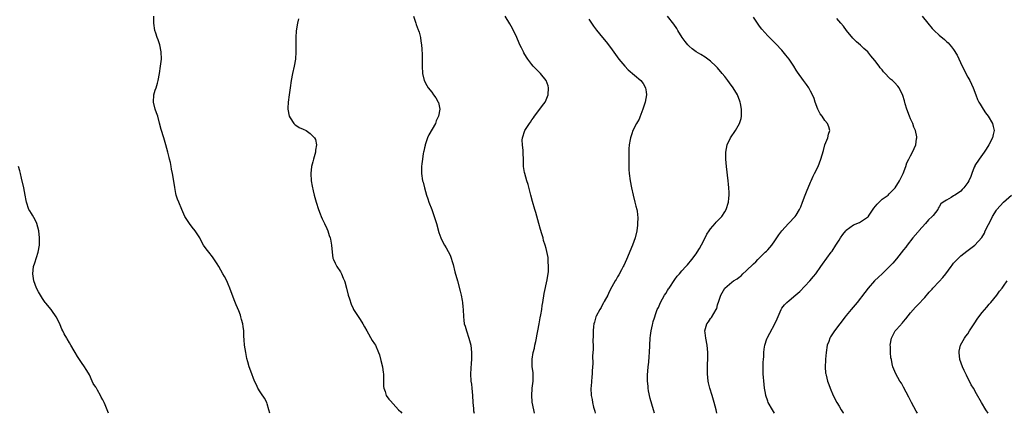
# Model space of a CAD drawing. Units: inches. Extents: x 2559000 to 2562000, y 1557000 to 1560000.
# Drawn here: x 2560026 to 2560301, y 1557000 to 1557110 of the extents above; entities that cross this region are included whole.
import ezdxf

# ---------------------------------------------------------------- set-up
doc = ezdxf.new("R2010")
doc.units = ezdxf.units.IN
doc.header["$MEASUREMENT"] = 0
doc.layers.add('LD25591557_10ft', color=82, linetype='Continuous')

msp = doc.modelspace()

# ---------------------------------------------------------------- linework, layer by layer
at = {"layer": 'LD25591557_10ft'}
for points, elevation in [([(2560095.67, 1557000), (2560095.45, 1557001), (2560095, 1557002.65), (2560094.87, 1557003), (2560094.2, 1557004.2), (2560093.41, 1557005.41), (2560093, 1557005.96), (2560092.39, 1557007), (2560091.98, 1557007.98), (2560091.46, 1557009), (2560091, 1557010.02), (2560090.76, 1557010.76), (2560090.64, 1557011), (2560089.94, 1557013), (2560089.58, 1557014.42), (2560089.27, 1557015.27), (2560088.95, 1557016.95), (2560088.64, 1557019), (2560088.54, 1557020.54), (2560088.42, 1557021.58), (2560088.4, 1557023), (2560088.28, 1557024.28), (2560088.15, 1557025), (2560087.81, 1557026.19), (2560087.61, 1557027), (2560087.46, 1557027.46), (2560087, 1557028.64), (2560086.31, 1557030.31), (2560085.75, 1557031.75), (2560084.54, 1557035), (2560084.05, 1557036.05), (2560083.64, 1557037), (2560083, 1557038.21), (2560082.56, 1557039), (2560081.98, 1557039.98), (2560081.42, 1557041), (2560081, 1557041.73), (2560079.7, 1557043.7), (2560078.64, 1557045), (2560077.93, 1557045.93), (2560077.17, 1557047), (2560076.39, 1557048.39), (2560076.08, 1557049), (2560075, 1557050.74), (2560074.82, 1557051), (2560074, 1557052), (2560073.25, 1557053), (2560071.95, 1557055), (2560071.05, 1557057), (2560070.2, 1557059), (2560069.86, 1557059.85), (2560069.54, 1557061), (2560069.41, 1557061.41), (2560069.1, 1557063.1), (2560068.85, 1557064.85), (2560068.48, 1557067), (2560068.22, 1557068.22), (2560068.09, 1557069), (2560067.87, 1557070.13), (2560067.67, 1557071), (2560067.52, 1557071.52), (2560067.2, 1557073), (2560066.65, 1557075), (2560066.01, 1557077), (2560065.31, 1557079.31), (2560064.87, 1557081.13), (2560064.33, 1557083), (2560063.97, 1557083.97), (2560063.65, 1557085), (2560063.17, 1557087), (2560063.29, 1557089), (2560063.66, 1557090.34), (2560063.88, 1557091), (2560064.24, 1557092.24), (2560064.44, 1557093), (2560064.8, 1557095), (2560065.1, 1557097), (2560065.36, 1557099), (2560065.33, 1557101), (2560064.89, 1557103), (2560064.42, 1557104.42), (2560064.19, 1557105), (2560063.79, 1557106.21), (2560063.55, 1557107), (2560063.22, 1557109), (2560063.22, 1557111)], 6870), ([(2560103.73, 1557110.27), (2560103.46, 1557109), (2560103.09, 1557106.91), (2560102.97, 1557105.03), (2560103, 1557103.01), (2560103.01, 1557101), (2560102.85, 1557099), (2560102.52, 1557097), (2560102.07, 1557095), (2560101.66, 1557093), (2560101.38, 1557091), (2560101.15, 1557089), (2560100.86, 1557087), (2560100.73, 1557085.27), (2560100.73, 1557085), (2560101.08, 1557083.08), (2560101.11, 1557083), (2560101.4, 1557082.6), (2560102.46, 1557081), (2560102.7, 1557080.7), (2560103, 1557080.49), (2560103.91, 1557079.91), (2560105, 1557079.42), (2560105.86, 1557079), (2560107, 1557078.24), (2560108.23, 1557077), (2560108.48, 1557076.48), (2560108.8, 1557075), (2560108.48, 1557073.52), (2560108.48, 1557073), (2560108.32, 1557072.32), (2560107.9, 1557071), (2560107.7, 1557070.3), (2560107.41, 1557069), (2560107.17, 1557067), (2560107.25, 1557065), (2560107.52, 1557063.52), (2560107.85, 1557062.15), (2560108.15, 1557061), (2560108.68, 1557059), (2560109.33, 1557057), (2560109.76, 1557055.76), (2560110.11, 1557055), (2560110.37, 1557054.37), (2560111, 1557053.09), (2560111.65, 1557051.65), (2560111.89, 1557051), (2560112.29, 1557049.72), (2560112.55, 1557049), (2560112.64, 1557048.64), (2560112.93, 1557047), (2560113.15, 1557045), (2560113.37, 1557043.37), (2560113.5, 1557043), (2560114.03, 1557041.97), (2560114.45, 1557041), (2560115.5, 1557039.5), (2560115.77, 1557039), (2560116.26, 1557037.74), (2560116.62, 1557037), (2560116.73, 1557036.73), (2560117.14, 1557035), (2560117.66, 1557033), (2560117.97, 1557031.97), (2560118.48, 1557030.48), (2560119, 1557029.29), (2560119.15, 1557029), (2560119.86, 1557027.86), (2560121, 1557026.23), (2560121.74, 1557025), (2560122.2, 1557024.2), (2560122.83, 1557023), (2560124.36, 1557020.36), (2560125, 1557019.42), (2560125.25, 1557019), (2560126.14, 1557017), (2560126.36, 1557016.36), (2560126.8, 1557014.8), (2560127.2, 1557013), (2560127.44, 1557011.44), (2560127.5, 1557011), (2560127.54, 1557010.46), (2560127.52, 1557007.52), (2560127.58, 1557007), (2560127.93, 1557006.07), (2560128.29, 1557005), (2560129, 1557003.93), (2560129.47, 1557003.47), (2560131.71, 1557001), (2560132.37, 1557000.37), (2560132.61, 1557000)], 6880), ([(2560135.86, 1557111), (2560136.39, 1557109.61), (2560136.6, 1557109), (2560136.68, 1557108.68), (2560137.22, 1557107.22), (2560137.33, 1557107), (2560137.48, 1557106.52), (2560137.89, 1557105), (2560138, 1557104), (2560138.18, 1557103), (2560138.26, 1557101.74), (2560138.32, 1557100.32), (2560138.32, 1557099), (2560138.29, 1557097.71), (2560138.29, 1557097), (2560138.41, 1557095), (2560138.91, 1557093), (2560139.64, 1557091.64), (2560140, 1557091), (2560141, 1557089.71), (2560141.5, 1557089), (2560142.14, 1557088.13), (2560142.83, 1557087), (2560142.88, 1557086.88), (2560143, 1557086.38), (2560143.3, 1557085), (2560142.94, 1557083), (2560142.28, 1557081.72), (2560142.04, 1557081), (2560140.21, 1557077.79), (2560139.83, 1557077), (2560139.14, 1557075), (2560139.13, 1557074.87), (2560139, 1557074.24), (2560138.78, 1557073.22), (2560138.71, 1557073), (2560138.64, 1557072.64), (2560138.39, 1557071), (2560138.26, 1557069.74), (2560138.14, 1557069), (2560138.11, 1557068.11), (2560138.14, 1557067), (2560138.46, 1557065), (2560138.58, 1557064.58), (2560138.96, 1557063), (2560139.52, 1557061), (2560139.92, 1557059.92), (2560140.21, 1557059), (2560140.99, 1557056.99), (2560141.69, 1557055), (2560142.31, 1557053), (2560143, 1557050.49), (2560143.53, 1557049), (2560144.01, 1557048.01), (2560144.55, 1557047), (2560145, 1557046.27), (2560146.19, 1557044.19), (2560147, 1557041.54), (2560147.51, 1557039.51), (2560148.25, 1557037), (2560149, 1557034.11), (2560149.23, 1557033), (2560149.49, 1557031.49), (2560149.62, 1557031), (2560149.73, 1557029.73), (2560149.83, 1557029), (2560149.88, 1557027), (2560149.97, 1557026.03), (2560150.11, 1557025), (2560150.35, 1557024.35), (2560150.73, 1557023), (2560151.43, 1557021), (2560151.93, 1557019), (2560152.16, 1557017), (2560152.17, 1557016.17), (2560152.12, 1557015), (2560152, 1557014), (2560151.83, 1557011), (2560151.96, 1557009), (2560152.1, 1557008.1), (2560152.22, 1557007), (2560152.39, 1557005), (2560152.5, 1557003), (2560152.69, 1557001.31), (2560152.73, 1557000.73), (2560152.89, 1557000)], 6890), ([(2560169.79, 1557000), (2560169.53, 1557001), (2560169.09, 1557003.09), (2560168.97, 1557005.03), (2560169.15, 1557006.85), (2560169.15, 1557007), (2560169.37, 1557009), (2560169.39, 1557009.39), (2560169.36, 1557011.36), (2560169.15, 1557013), (2560169.08, 1557014.92), (2560169.09, 1557015.09), (2560169.41, 1557017), (2560169.76, 1557018.24), (2560169.87, 1557019), (2560170.09, 1557020.09), (2560170.29, 1557021), (2560170.38, 1557021.62), (2560170.68, 1557023), (2560171.04, 1557025), (2560171.3, 1557026.7), (2560171.53, 1557027.53), (2560171.78, 1557029), (2560171.92, 1557030.08), (2560172.11, 1557031), (2560172.51, 1557033.49), (2560173.29, 1557037.29), (2560173.63, 1557039.63), (2560173.7, 1557041), (2560173.58, 1557042.42), (2560173.61, 1557043), (2560173.57, 1557043.57), (2560173.21, 1557045.21), (2560173, 1557046.02), (2560172.73, 1557047), (2560172.3, 1557048.3), (2560172.14, 1557049), (2560171.82, 1557050.18), (2560171.4, 1557051.4), (2560170.98, 1557053.01), (2560170.1, 1557056.1), (2560169.81, 1557057), (2560169.17, 1557059.17), (2560168.71, 1557061), (2560167.95, 1557063.95), (2560167.61, 1557065), (2560167.05, 1557067), (2560167, 1557067.33), (2560166.69, 1557069), (2560166.64, 1557070.64), (2560166.66, 1557071), (2560166.57, 1557072.57), (2560166.6, 1557073), (2560166.58, 1557073.42), (2560166.38, 1557075), (2560166.35, 1557076.35), (2560166.37, 1557077), (2560167.02, 1557079.02), (2560168.33, 1557081), (2560168.62, 1557081.38), (2560169, 1557081.98), (2560169.45, 1557082.55), (2560169.74, 1557083), (2560171.29, 1557085), (2560171.98, 1557086.02), (2560172.72, 1557087), (2560173, 1557087.6), (2560173.59, 1557089), (2560173.71, 1557091), (2560173.54, 1557091.54), (2560173.04, 1557093), (2560173, 1557093.06), (2560171.44, 1557095), (2560171, 1557095.43), (2560170.18, 1557096.18), (2560169.41, 1557097), (2560169, 1557097.47), (2560167.85, 1557099), (2560167.5, 1557099.5), (2560166.79, 1557100.79), (2560166.69, 1557101), (2560166.1, 1557102.1), (2560165.7, 1557103), (2560165.46, 1557103.46), (2560164.78, 1557105), (2560163.57, 1557107.57), (2560162.84, 1557108.84), (2560161.51, 1557111)], 6900), ([(2560185, 1557110.14), (2560186.23, 1557108.23), (2560187.07, 1557107.07), (2560188.75, 1557105), (2560189.8, 1557103.8), (2560191, 1557102.26), (2560193.37, 1557099), (2560195, 1557097.03), (2560196.01, 1557096.01), (2560199.5, 1557093), (2560200.15, 1557092.15), (2560200.85, 1557091), (2560201, 1557089.8), (2560201.08, 1557089), (2560200.73, 1557087), (2560200.11, 1557085), (2560199.52, 1557083.52), (2560199.24, 1557082.76), (2560199, 1557082.24), (2560198.56, 1557081.44), (2560198.28, 1557081), (2560197.3, 1557079), (2560197, 1557078.11), (2560196.69, 1557077.31), (2560196.61, 1557077), (2560196.55, 1557076.55), (2560196.24, 1557075), (2560196.13, 1557073.87), (2560196.11, 1557073), (2560196.12, 1557072.12), (2560196.11, 1557071), (2560196.18, 1557068.18), (2560196.26, 1557067), (2560196.51, 1557065), (2560196.88, 1557063), (2560197.32, 1557061), (2560197.85, 1557059), (2560198.11, 1557057.89), (2560198.36, 1557057), (2560198.48, 1557056.48), (2560198.65, 1557054.65), (2560198.59, 1557053), (2560198.55, 1557052.55), (2560198.36, 1557051), (2560197.9, 1557049), (2560197.17, 1557047), (2560195.48, 1557043), (2560194.72, 1557041.28), (2560194.58, 1557041), (2560194.08, 1557040.08), (2560193.34, 1557038.66), (2560193, 1557038.14), (2560192.59, 1557037.41), (2560192.34, 1557037), (2560191.39, 1557035.39), (2560191, 1557034.69), (2560190.5, 1557033.5), (2560190.24, 1557033), (2560189.28, 1557031.28), (2560189.14, 1557031), (2560189, 1557030.79), (2560188.41, 1557029.59), (2560188.02, 1557029), (2560187, 1557027.16), (2560186.93, 1557027), (2560186.53, 1557025.47), (2560186.37, 1557025), (2560186.27, 1557024.27), (2560186.15, 1557023), (2560186.18, 1557021.82), (2560186.11, 1557020.11), (2560186.14, 1557019), (2560186.14, 1557017.86), (2560186.03, 1557016.03), (2560186.06, 1557013.94), (2560185.9, 1557011.9), (2560185.87, 1557011), (2560185.82, 1557010.18), (2560185.59, 1557007.59), (2560185.56, 1557007), (2560185.59, 1557005), (2560185.89, 1557003.89), (2560186, 1557003), (2560186.27, 1557001.73), (2560186.63, 1557000.63), (2560186.77, 1557000)], 6910), ([(2560203.3, 1557000), (2560203.02, 1557001), (2560202.1, 1557004.1), (2560201.69, 1557006.31), (2560201.58, 1557007), (2560201.58, 1557007.58), (2560201.4, 1557009), (2560201.35, 1557010.65), (2560201.53, 1557013), (2560201.71, 1557014.29), (2560201.83, 1557015.83), (2560201.95, 1557017), (2560202.09, 1557021), (2560202.22, 1557021.78), (2560202.36, 1557023), (2560202.75, 1557024.75), (2560202.86, 1557025.14), (2560203, 1557025.68), (2560203.32, 1557026.68), (2560203.4, 1557027), (2560203.6, 1557027.6), (2560204.12, 1557029), (2560204.41, 1557029.59), (2560205.01, 1557031), (2560206.14, 1557033), (2560206.49, 1557033.51), (2560207, 1557034.31), (2560207.26, 1557034.74), (2560207.4, 1557035), (2560209, 1557037.41), (2560209.68, 1557038.32), (2560210.31, 1557039), (2560211, 1557039.85), (2560212.12, 1557041), (2560212.53, 1557041.47), (2560213.77, 1557043), (2560215, 1557044.6), (2560215.27, 1557045), (2560215.92, 1557046.08), (2560217, 1557048.09), (2560217.97, 1557050.03), (2560218.66, 1557051), (2560219, 1557051.57), (2560220.34, 1557053), (2560220.6, 1557053.4), (2560221, 1557053.83), (2560222.16, 1557055), (2560223, 1557056.29), (2560223.41, 1557057), (2560224.07, 1557059), (2560224.15, 1557060.15), (2560224.25, 1557061), (2560224.25, 1557061.75), (2560224.17, 1557063), (2560224.05, 1557064.05), (2560223.97, 1557065), (2560223.44, 1557069), (2560223.26, 1557071), (2560223.25, 1557073), (2560223.63, 1557075), (2560224.58, 1557077), (2560225.97, 1557079), (2560227.14, 1557081), (2560227.59, 1557082.41), (2560227.72, 1557083), (2560227.68, 1557083.68), (2560227.72, 1557085), (2560227.42, 1557086.58), (2560227.31, 1557087), (2560227.21, 1557087.21), (2560226.52, 1557089), (2560225.32, 1557091), (2560224.34, 1557092.34), (2560223.87, 1557093), (2560223, 1557094.12), (2560222.3, 1557095), (2560221, 1557096.51), (2560220.54, 1557097), (2560219, 1557098.46), (2560218.3, 1557099), (2560217.54, 1557099.54), (2560216.3, 1557100.3), (2560215, 1557101.06), (2560213.89, 1557101.89), (2560213, 1557102.63), (2560212.64, 1557103), (2560211.89, 1557103.89), (2560211.04, 1557105), (2560209.83, 1557107), (2560209.55, 1557107.55), (2560208.78, 1557108.78), (2560207, 1557111.02)], 6920), ([(2560220.82, 1557000), (2560220.59, 1557001), (2560220.06, 1557003), (2560219.48, 1557005), (2560218.86, 1557007), (2560218.48, 1557008.48), (2560218.39, 1557009), (2560218.17, 1557011), (2560218.19, 1557012.19), (2560218.16, 1557013), (2560218.17, 1557013.83), (2560218.24, 1557015), (2560218.26, 1557016.26), (2560218.25, 1557017), (2560218.04, 1557019), (2560217.67, 1557021), (2560217.51, 1557022.49), (2560217.46, 1557023), (2560218, 1557025), (2560218.43, 1557025.57), (2560219, 1557026.49), (2560219.25, 1557026.75), (2560219.91, 1557027.91), (2560220.63, 1557029), (2560220.75, 1557029.25), (2560221, 1557030.27), (2560221.32, 1557031.32), (2560221.87, 1557033), (2560222.3, 1557033.7), (2560223, 1557034.95), (2560223.05, 1557035), (2560225, 1557036.66), (2560225.47, 1557037), (2560226.43, 1557037.57), (2560227, 1557038.05), (2560227.54, 1557038.46), (2560228.09, 1557039), (2560229, 1557039.79), (2560231, 1557041.74), (2560231.65, 1557042.35), (2560232.28, 1557043), (2560233, 1557043.72), (2560234.33, 1557045), (2560234.66, 1557045.34), (2560235, 1557045.71), (2560235.63, 1557046.37), (2560236.15, 1557047), (2560237, 1557048.19), (2560237.55, 1557049), (2560238.11, 1557049.89), (2560239, 1557051.03), (2560240.79, 1557053), (2560242.69, 1557055), (2560243, 1557055.42), (2560243.92, 1557057), (2560244.26, 1557057.74), (2560244.72, 1557059), (2560245.5, 1557061), (2560245.9, 1557061.9), (2560247, 1557064.57), (2560247.21, 1557065), (2560247.71, 1557066.29), (2560248.12, 1557067), (2560249.09, 1557069), (2560249.9, 1557071), (2560250.23, 1557072.23), (2560250.59, 1557073.41), (2560251.01, 1557074.99), (2560251.82, 1557077), (2560252.01, 1557077.99), (2560252.37, 1557079), (2560252.08, 1557080.08), (2560251.76, 1557081), (2560251, 1557081.86), (2560250.25, 1557083), (2560249.73, 1557083.73), (2560249.05, 1557085), (2560248.3, 1557087), (2560247.97, 1557087.97), (2560247.53, 1557089), (2560247, 1557090.04), (2560246.48, 1557091), (2560245.89, 1557091.89), (2560245, 1557093.01), (2560243.35, 1557095.35), (2560243, 1557095.87), (2560242.31, 1557097), (2560240.97, 1557099), (2560240.12, 1557100.12), (2560239, 1557101.5), (2560237.3, 1557103.3), (2560236.26, 1557104.26), (2560235, 1557105.49), (2560233.35, 1557107.35), (2560233, 1557107.84), (2560232.48, 1557108.48), (2560232.17, 1557109), (2560231, 1557110.71)], 6930), ([(2560236.88, 1557000), (2560236.33, 1557001), (2560235.17, 1557003), (2560235, 1557003.41), (2560234.46, 1557005), (2560234.37, 1557005.63), (2560234.14, 1557007), (2560234.03, 1557008.03), (2560233.78, 1557011), (2560233.7, 1557013), (2560233.73, 1557014.27), (2560233.79, 1557015), (2560233.89, 1557015.89), (2560233.96, 1557017), (2560234.05, 1557017.95), (2560234.23, 1557019), (2560234.8, 1557020.8), (2560234.85, 1557021), (2560235.58, 1557022.42), (2560236.97, 1557025.03), (2560237.62, 1557026.38), (2560238.74, 1557029), (2560239, 1557029.4), (2560239.73, 1557030.27), (2560240.37, 1557031), (2560241, 1557031.48), (2560242.91, 1557033.09), (2560243.96, 1557034.04), (2560246.79, 1557037), (2560247.81, 1557038.2), (2560248.46, 1557039), (2560249.91, 1557041), (2560250.34, 1557041.66), (2560252.77, 1557045), (2560253, 1557045.29), (2560254.06, 1557047), (2560255, 1557048.41), (2560255.35, 1557049), (2560256.07, 1557049.93), (2560256.87, 1557051), (2560257, 1557051.15), (2560259, 1557052.69), (2560260.66, 1557053.34), (2560261, 1557053.53), (2560262.62, 1557054.62), (2560263, 1557054.83), (2560263.09, 1557054.91), (2560263.37, 1557055.37), (2560264.71, 1557057.29), (2560265.59, 1557058.41), (2560267, 1557059.85), (2560268.69, 1557061), (2560269, 1557061.33), (2560270.69, 1557063), (2560271.92, 1557065), (2560272.25, 1557065.75), (2560272.91, 1557067), (2560273.62, 1557069), (2560273.96, 1557070.04), (2560274.45, 1557071), (2560275, 1557071.99), (2560275.54, 1557073), (2560276.02, 1557073.98), (2560276.48, 1557075), (2560276.67, 1557076.67), (2560276.75, 1557077), (2560276.72, 1557077.28), (2560276.35, 1557079), (2560275.93, 1557079.93), (2560275.58, 1557081), (2560275, 1557082.28), (2560274.71, 1557083), (2560273.96, 1557085), (2560273.5, 1557086.5), (2560273.3, 1557087.3), (2560272.84, 1557088.84), (2560271.76, 1557091), (2560271.43, 1557091.43), (2560270.44, 1557092.44), (2560269.92, 1557093), (2560269.41, 1557093.41), (2560269, 1557093.78), (2560267.88, 1557095), (2560267.44, 1557095.44), (2560267, 1557096), (2560266.52, 1557096.52), (2560266.22, 1557097), (2560265, 1557098.58), (2560263.89, 1557099.89), (2560263, 1557101), (2560261.95, 1557101.95), (2560261, 1557102.9), (2560259.85, 1557103.85), (2560258.87, 1557104.87), (2560257.04, 1557107), (2560256.17, 1557108.17), (2560255.45, 1557109), (2560254.36, 1557110.36)], 6940), ([(2560278.24, 1557111), (2560279.79, 1557109), (2560281, 1557107.57), (2560281.56, 1557107), (2560283, 1557105.64), (2560284.46, 1557104.46), (2560285, 1557103.94), (2560285.51, 1557103.51), (2560285.94, 1557103), (2560286.46, 1557102.46), (2560287, 1557101.69), (2560288.05, 1557100.05), (2560289.45, 1557097), (2560289.98, 1557095.98), (2560290.46, 1557095), (2560291, 1557093.99), (2560291.55, 1557093), (2560292.02, 1557092.02), (2560292.52, 1557091), (2560293.25, 1557089), (2560293.75, 1557087.75), (2560294.08, 1557087), (2560294.41, 1557086.41), (2560295.26, 1557085), (2560295.97, 1557083.97), (2560296.71, 1557083), (2560297.92, 1557081), (2560298.13, 1557080.13), (2560298.34, 1557079), (2560298.06, 1557077.94), (2560297.86, 1557077), (2560296.84, 1557075), (2560296.14, 1557073.86), (2560295.57, 1557073), (2560294.14, 1557071), (2560293, 1557069.21), (2560292.93, 1557069.07), (2560292.82, 1557068.82), (2560292.11, 1557067), (2560291.83, 1557066.17), (2560291.27, 1557065), (2560291, 1557064.54), (2560289.86, 1557063), (2560289.46, 1557062.54), (2560289, 1557062.11), (2560288.38, 1557061.62), (2560287.37, 1557061), (2560287, 1557060.74), (2560286.35, 1557060.35), (2560285, 1557059.59), (2560284.08, 1557059), (2560283.48, 1557058.52), (2560283, 1557057.71), (2560282.68, 1557057.32), (2560282.62, 1557057), (2560281.29, 1557055.29), (2560281.05, 1557055), (2560279.97, 1557054.03), (2560279.12, 1557053), (2560277.3, 1557051), (2560277.17, 1557050.83), (2560277, 1557050.65), (2560275.59, 1557049), (2560274.02, 1557047), (2560273.61, 1557046.39), (2560273, 1557045.68), (2560271, 1557043.15), (2560270.01, 1557041.99), (2560269, 1557040.92), (2560267.04, 1557039), (2560265.97, 1557038.03), (2560264.92, 1557037), (2560263.09, 1557035), (2560262.2, 1557033.8), (2560260.01, 1557031), (2560258.33, 1557029), (2560257, 1557027.36), (2560256.69, 1557027), (2560255.18, 1557025), (2560253.71, 1557023), (2560252.62, 1557021.38), (2560252.42, 1557021), (2560252.1, 1557020.1), (2560251.67, 1557019), (2560251.35, 1557017), (2560251.17, 1557015.17), (2560251.16, 1557014.84), (2560251.07, 1557013), (2560251.22, 1557011.22), (2560251.25, 1557011), (2560251.36, 1557010.64), (2560251.76, 1557009), (2560252.07, 1557008.07), (2560252.48, 1557007), (2560253.31, 1557005), (2560254.38, 1557003), (2560255, 1557002.03), (2560255.57, 1557001), (2560256.15, 1557000.15), (2560256.22, 1557000)], 6950), ([(2560050.61, 1557000), (2560049.67, 1557002.33), (2560049.37, 1557003), (2560049.23, 1557003.23), (2560049, 1557003.73), (2560048.53, 1557004.53), (2560048.36, 1557005), (2560047.51, 1557006.49), (2560047.18, 1557007), (2560047.1, 1557007.1), (2560047, 1557007.3), (2560046.32, 1557008.32), (2560046.04, 1557009), (2560045.21, 1557010.79), (2560045, 1557011.21), (2560044.28, 1557012.28), (2560043.86, 1557013), (2560043, 1557014.23), (2560041.9, 1557015.9), (2560041.25, 1557017), (2560041, 1557017.49), (2560040, 1557019), (2560039.66, 1557019.66), (2560039, 1557020.85), (2560038.9, 1557021), (2560038.2, 1557022.2), (2560037.77, 1557023), (2560037.48, 1557023.48), (2560037, 1557024.76), (2560036.82, 1557025.18), (2560035.94, 1557027), (2560034.69, 1557028.69), (2560034.52, 1557029), (2560033, 1557030.81), (2560032.88, 1557031), (2560032.1, 1557032.1), (2560031, 1557033.96), (2560030.41, 1557035), (2560030.01, 1557036.01), (2560029.65, 1557037), (2560029.37, 1557039), (2560029.59, 1557041), (2560029.91, 1557042.09), (2560030.9, 1557045), (2560031.25, 1557047), (2560031.24, 1557047.24), (2560031.26, 1557049), (2560031.06, 1557051), (2560030.54, 1557053), (2560030.05, 1557054.05), (2560029.34, 1557055.34), (2560029, 1557055.82), (2560028.54, 1557056.54), (2560028.3, 1557057), (2560027.58, 1557059), (2560027.51, 1557059.51), (2560027.24, 1557061), (2560026.92, 1557063), (2560026.27, 1557065.73), (2560025.93, 1557067), (2560025.77, 1557067.77), (2560025.43, 1557069)], 6860), ([(2560276.89, 1557000), (2560276.57, 1557000.57), (2560275.27, 1557003), (2560274.5, 1557004.5), (2560273, 1557007.34), (2560272.41, 1557008.41), (2560272.01, 1557009), (2560270.87, 1557011), (2560270.3, 1557012.3), (2560270.05, 1557013), (2560269.79, 1557013.79), (2560269.61, 1557015), (2560269.47, 1557015.47), (2560269.35, 1557017), (2560269.33, 1557018.67), (2560269.28, 1557019), (2560269.64, 1557021), (2560270.68, 1557023), (2560271, 1557023.39), (2560272.7, 1557025.3), (2560273, 1557025.67), (2560273.64, 1557026.36), (2560275, 1557028.11), (2560276.34, 1557029.66), (2560277, 1557030.27), (2560279, 1557032.4), (2560280.17, 1557033.83), (2560281, 1557034.7), (2560281.25, 1557035), (2560283, 1557036.83), (2560284.02, 1557037.98), (2560284.83, 1557039), (2560286.3, 1557041), (2560286.58, 1557041.42), (2560287, 1557041.97), (2560287.98, 1557043), (2560289, 1557044), (2560290.71, 1557045.29), (2560293, 1557046.97), (2560294.91, 1557049.09), (2560295.64, 1557050.36), (2560295.89, 1557051), (2560296.75, 1557052.75), (2560297.63, 1557054.37), (2560297.93, 1557055), (2560299, 1557056.8), (2560299.14, 1557057), (2560300.01, 1557057.99), (2560301, 1557059.02), (2560303.21, 1557061)], 6960), ([(2560296.72, 1557000), (2560296.08, 1557001), (2560294.82, 1557003), (2560293.46, 1557005.46), (2560292.58, 1557007), (2560291.98, 1557007.98), (2560290.62, 1557010.62), (2560289.97, 1557011.97), (2560289.51, 1557013), (2560288.78, 1557015), (2560288.54, 1557017), (2560288.6, 1557017.4), (2560288.98, 1557019), (2560290.1, 1557021), (2560290.47, 1557021.53), (2560291, 1557022.22), (2560291.5, 1557023), (2560293, 1557025.26), (2560293.66, 1557026.34), (2560294.12, 1557027), (2560295, 1557028.16), (2560296.3, 1557029.7), (2560297, 1557030.47), (2560297.45, 1557031), (2560299.07, 1557033), (2560299.88, 1557034.12), (2560300.64, 1557035), (2560301, 1557035.5), (2560302.01, 1557037)], 6970)]:
    msp.add_lwpolyline(points, dxfattribs=dict(at, elevation=elevation))

doc.saveas('drawing.dxf')
